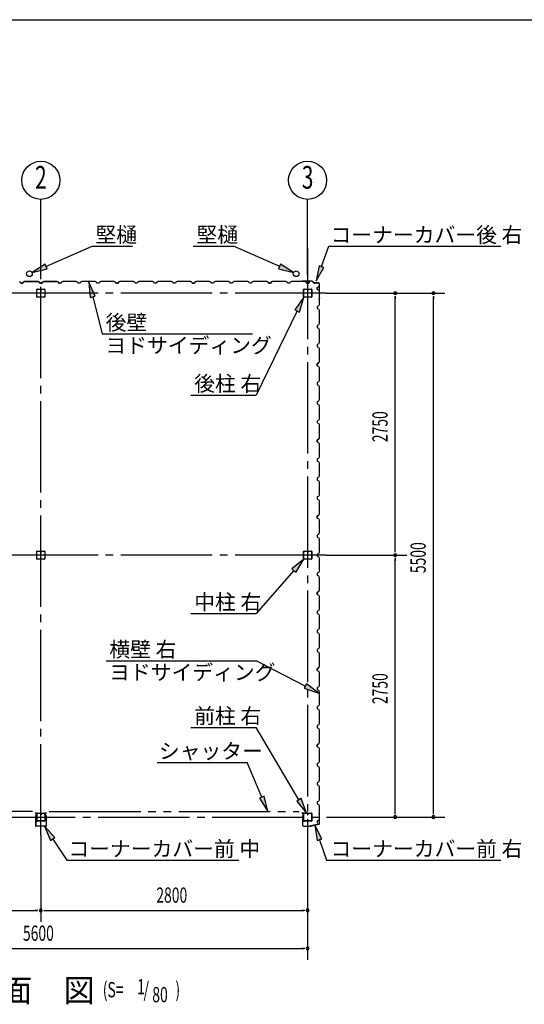
# Model space of a CAD drawing. Extents: x 868 to 32764, y 362 to 22484.
# Drawn here: x 22118 to 27415, y 12148 to 22484 of the extents above; entities that cross this region are included whole.
import ezdxf
from ezdxf.enums import TextEntityAlignment as Align

# ---------------------------------------------------------------- set-up
doc = ezdxf.new("R2010")
doc.units = 0
doc.header["$LTSCALE"] = 80
doc.header["$MEASUREMENT"] = 0
for name, pattern in [('1PL-M', [15, 12, -1, 1, -1]), ('1PL-S', [4, 2.5, -0.5, 0.5, -0.5]), ('2PL-M', [17, 12, -1, 1, -1, 1, -1])]:
    doc.linetypes.add(name, pattern=pattern)
for name, color, linetype in [('1PL-M1', 6, '1PL-M'), ('2PL-M1', 6, '2PL-M'), ('HIKIDASHI', 6, 'CONTINUOUS'), ('SUNPOU', 4, 'CONTINUOUS'), ('U1', 3, 'CONTINUOUS'), ('WAKUSEN-01', 50, 'CONTINUOUS'), ('コ-ナ-カバ-', 3, 'CONTINUOUS'), ('柱', 3, 'CONTINUOUS')]:
    doc.layers.add(name, color=color, linetype=linetype)
doc.styles.add('00', font='ROMANS', dxfattribs={"width": 0.666667, "bigfont": 'BIGFONT'})
doc.styles.add('01', font='ROMANS', dxfattribs={"height": 3, "bigfont": 'BIGFONT'})

msp = doc.modelspace()

# ---------------------------------------------------------------- linework, layer by layer
at = {"layer": '1PL-M1'}
for p, q in [((22340, 13920), (22340, 20090)), ((25140, 20090), (25140, 13920)), ((25340, 19613), (19340, 19613)), ((25340, 16863), (19340, 16863)), ((19340, 14113), (25340, 14113))]:
    msp.add_line(p, q, dxfattribs=at)
at = {"layer": '2PL-M1'}
for p, q in [((22253, 14173), (19628, 14173)), ((22428, 14173), (25053, 14173))]:
    msp.add_line(p, q, dxfattribs=at)
at = {"layer": 'HIKIDASHI'}
for p, q in [((22394, 19894), (22878, 20107)), ((22878, 20107), (23301, 20107)), ((23939, 20107), (24363, 20107)), ((24847, 19894), (24363, 20107)), ((25286, 19892), (25364, 20105)), ((25364, 20105), (27170, 20105)), ((22384, 19918), (22248, 19829)), ((22248, 19829), (22405, 19869)), ((22405, 19869), (22384, 19918)), ((24857, 19918), (24836, 19869)), ((24836, 19869), (24993, 19829)), ((24993, 19829), (24857, 19918)), ((25261, 19901), (25230, 19742)), ((25230, 19742), (25311, 19883)), ((25311, 19883), (25261, 19901)), ((22910, 19581), (22845, 19729)), ((22845, 19729), (22859, 19568)), ((22859, 19568), (22910, 19581)), ((22885, 19575), (22985, 19185)), ((25101, 19570), (25006, 19438)), ((25054, 19415), (25101, 19570)), ((25006, 19438), (25054, 19415)), ((25030, 19426), (24600, 18544)), ((22985, 19185), (24561, 19185)), ((23915, 18544), (24600, 18544)), ((25101, 16820), (24975, 16718)), ((25015, 16682), (25101, 16820)), ((24995, 16700), (24600, 16251)), ((24975, 16718), (25015, 16682)), ((23915, 16251), (24600, 16251)), ((23025, 15753), (24600, 15753)), ((25115, 15488), (24600, 15753)), ((25127, 15512), (25103, 15465)), ((25257, 15415), (25127, 15512)), ((25103, 15465), (25257, 15415)), ((23915, 15055), (24600, 15055)), ((25049, 14293), (24600, 15055)), ((23560, 14686), (24507, 14686)), ((24660, 14321), (24507, 14686)), ((24684, 14331), (24635, 14311)), ((24635, 14311), (24721, 14173)), ((24721, 14173), (24684, 14331)), ((25072, 14307), (25026, 14280)), ((25026, 14280), (25130, 14155)), ((25130, 14155), (25072, 14307)), ((22488, 13897), (22378, 14016)), ((22378, 14016), (22443, 13867)), ((25291, 13883), (25216, 14027)), ((25216, 14027), (25241, 13866)), ((22443, 13867), (22488, 13897)), ((22466, 13882), (22611, 13660)), ((25241, 13866), (25291, 13883)), ((25266, 13875), (25337, 13660)), ((22611, 13660), (24417, 13660)), ((25337, 13660), (27170, 13660))]:
    msp.add_line(p, q, dxfattribs=at)
for points in [[(22384, 19918), (22405, 19869), (22248, 19829)], [(24836, 19869), (24857, 19918), (24993, 19829)], [(25261, 19901), (25311, 19883), (25230, 19742)], [(22910, 19581), (22859, 19568), (22845, 19729)], [(25054, 19415), (25006, 19438), (25101, 19570)], [(25015, 16682), (24975, 16718), (25101, 16820)], [(25103, 15465), (25127, 15512), (25257, 15415)], [(24635, 14311), (24684, 14331), (24721, 14173)], [(25026, 14280), (25072, 14307), (25130, 14155)], [(22488, 13897), (22443, 13867), (22378, 14016)], [(25291, 13883), (25241, 13866), (25216, 14027)]]:
    msp.add_solid(points, dxfattribs=at)
at = {"layer": 'SUNPOU'}
for p, q in [((22340, 19805), (22340, 20598)), ((25140, 19805), (25140, 20598)), ((25340, 19613), (26580, 19613)), ((26060, 19583), (26060, 19553)), ((26060, 16903), (26060, 19573)), ((26460, 19583), (26460, 19553)), ((26460, 14153), (26460, 19573)), ((25340, 16863), (26180, 16863)), ((26060, 16893), (26060, 16923)), ((26060, 16833), (26060, 16803)), ((26060, 14153), (26060, 16823)), ((26060, 14143), (26060, 14173)), ((26460, 14143), (26460, 14173)), ((25340, 14113), (26580, 14113)), ((22340, 13920), (22340, 13014)), ((25140, 13920), (25140, 12614)), ((19580, 13134), (22300, 13134)), ((22310, 13134), (22280, 13134)), ((22370, 13134), (22400, 13134)), ((22380, 13134), (25100, 13134)), ((25110, 13134), (25080, 13134)), ((19580, 12734), (25100, 12734)), ((25110, 12734), (25080, 12734))]:
    msp.add_line(p, q, dxfattribs=at)
for centre in [(22340, 20798), (25140, 20798)]:
    msp.add_circle(centre, 200, dxfattribs=at)
for centre, start, end in [((26060, 19613), 90, 270), ((26060, 19613), 270, 90), ((26460, 19613), 90, 270), ((26460, 19613), 270, 90), ((26060, 16863), 90, 270), ((26060, 16863), 90, 270), ((26060, 16863), 270, 90), ((26060, 16863), 270, 90), ((26060, 14113), 90, 270), ((26060, 14113), 270, 90), ((26460, 14113), 90, 270), ((26460, 14113), 270, 90), ((22340, 13134), 0, 180), ((22340, 13134), 0, 180), ((22340, 13134), 180, 0), ((22340, 13134), 180, 0), ((25140, 13134), 0, 180), ((25140, 13134), 180, 0), ((25140, 12734), 0, 180), ((25140, 12734), 180, 0)]:
    msp.add_arc(centre, 15, start, end, dxfattribs=at)
at = {"layer": 'U1'}
for p, q in [((22111, 19737), (22125, 19729)), ((22125, 19729), (22129, 19717)), ((22129, 19717), (22152, 19717)), ((22152, 19717), (22140, 19717)), ((22156, 19729), (22152, 19717)), ((22152, 19717), (22156, 19729)), ((22170, 19737), (22156, 19729)), ((22156, 19729), (22170, 19737)), ((22198, 19737), (22170, 19737)), ((22170, 19737), (22198, 19737)), ((22200, 19735), (22198, 19737)), ((22198, 19737), (22200, 19735)), ((22280, 19735), (22200, 19735)), ((22200, 19735), (22280, 19735)), ((22282, 19737), (22280, 19735)), ((22280, 19735), (22282, 19737)), ((22311, 19737), (22282, 19737)), ((22282, 19737), (22311, 19737)), ((22298, 19573), (22298, 19653)), ((22301, 19655), (22380, 19655)), ((22325, 19729), (22311, 19737)), ((22311, 19737), (22325, 19729)), ((22325, 19728), (22316, 19733)), ((22316, 19733), (22316, 19733)), ((22316, 19733), (22317, 19733)), ((22317, 19733), (22317, 19733)), ((22317, 19733), (22321, 19731)), ((22329, 19717), (22325, 19729)), ((22325, 19729), (22329, 19717)), ((22329, 19717), (22325, 19728)), ((22325, 19728), (22325, 19728)), ((22340, 19717), (22329, 19717)), ((22329, 19717), (22352, 19717)), ((22329, 19717), (22346, 19717)), ((22352, 19717), (22329, 19717)), ((22352, 19717), (22335, 19717)), ((22339, 19655), (22339, 19635)), ((22340, 19717), (22352, 19717)), ((22340, 19655), (22340, 19640)), ((22341, 19635), (22341, 19645)), ((22356, 19729), (22352, 19717)), ((22352, 19717), (22356, 19729)), ((22352, 19717), (22356, 19728)), ((22370, 19737), (22356, 19729)), ((22356, 19729), (22370, 19737)), ((22356, 19728), (22365, 19733)), ((22356, 19728), (22356, 19728)), ((22364, 19733), (22360, 19731)), ((22365, 19733), (22364, 19733)), ((22364, 19733), (22364, 19733)), ((22365, 19733), (22365, 19733)), ((22398, 19737), (22370, 19737)), ((22370, 19737), (22398, 19737)), ((22383, 19653), (22383, 19573)), ((22400, 19735), (22398, 19737)), ((22398, 19737), (22400, 19735)), ((22480, 19735), (22400, 19735)), ((22400, 19735), (22480, 19735)), ((22482, 19737), (22480, 19735)), ((22480, 19735), (22482, 19737)), ((22511, 19737), (22482, 19737)), ((22482, 19737), (22511, 19737)), ((22525, 19729), (22511, 19737)), ((22511, 19737), (22525, 19729)), ((22529, 19717), (22525, 19729)), ((22525, 19729), (22529, 19717)), ((22552, 19717), (22529, 19717)), ((22529, 19717), (22540, 19717)), ((22556, 19729), (22552, 19717)), ((22570, 19737), (22556, 19729)), ((22598, 19737), (22570, 19737)), ((22600, 19735), (22598, 19737)), ((22680, 19735), (22600, 19735)), ((22682, 19737), (22680, 19735)), ((22711, 19737), (22682, 19737)), ((22725, 19729), (22711, 19737)), ((22729, 19717), (22725, 19729)), ((22740, 19717), (22729, 19717)), ((22752, 19717), (22729, 19717)), ((22756, 19729), (22752, 19717)), ((22770, 19737), (22756, 19729)), ((22798, 19737), (22770, 19737)), ((22800, 19735), (22798, 19737)), ((22880, 19735), (22800, 19735)), ((22882, 19737), (22880, 19735)), ((22911, 19737), (22882, 19737)), ((22925, 19729), (22911, 19737)), ((22929, 19717), (22925, 19729)), ((22952, 19717), (22929, 19717)), ((22956, 19729), (22952, 19717)), ((22970, 19737), (22956, 19729)), ((22998, 19737), (22970, 19737)), ((23000, 19735), (22998, 19737)), ((23080, 19735), (23000, 19735)), ((23082, 19737), (23080, 19735)), ((23111, 19737), (23082, 19737)), ((23125, 19729), (23111, 19737)), ((23129, 19717), (23125, 19729)), ((23140, 19717), (23129, 19717)), ((23129, 19717), (23152, 19717)), ((23152, 19717), (23135, 19717)), ((23156, 19729), (23152, 19717)), ((23152, 19717), (23156, 19728)), ((23170, 19737), (23156, 19729)), ((23156, 19728), (23165, 19733)), ((23156, 19728), (23156, 19728)), ((23164, 19733), (23160, 19731)), ((23165, 19733), (23164, 19733)), ((23164, 19733), (23164, 19733)), ((23165, 19733), (23165, 19733)), ((23198, 19737), (23170, 19737)), ((23200, 19735), (23198, 19737)), ((23280, 19735), (23200, 19735)), ((23282, 19737), (23280, 19735)), ((23311, 19737), (23282, 19737)), ((23325, 19729), (23311, 19737)), ((23329, 19717), (23325, 19729)), ((23352, 19717), (23329, 19717)), ((23356, 19729), (23352, 19717)), ((23370, 19737), (23356, 19729)), ((23398, 19737), (23370, 19737)), ((23400, 19735), (23398, 19737)), ((23480, 19735), (23400, 19735)), ((23482, 19737), (23480, 19735)), ((23511, 19737), (23482, 19737)), ((23525, 19729), (23511, 19737)), ((23529, 19717), (23525, 19729)), ((23540, 19717), (23529, 19717)), ((23552, 19717), (23529, 19717)), ((23556, 19729), (23552, 19717)), ((23570, 19737), (23556, 19729)), ((23598, 19737), (23570, 19737)), ((23600, 19735), (23598, 19737)), ((23680, 19735), (23600, 19735)), ((23682, 19737), (23680, 19735)), ((23711, 19737), (23682, 19737)), ((23725, 19729), (23711, 19737)), ((23729, 19717), (23725, 19729)), ((23752, 19717), (23729, 19717)), ((23756, 19729), (23752, 19717)), ((23770, 19737), (23756, 19729)), ((23798, 19737), (23770, 19737)), ((23800, 19735), (23798, 19737)), ((23880, 19735), (23800, 19735)), ((23882, 19737), (23880, 19735)), ((23911, 19737), (23882, 19737)), ((23925, 19729), (23911, 19737)), ((23929, 19717), (23925, 19729)), ((23940, 19717), (23929, 19717)), ((23929, 19717), (23952, 19717)), ((23952, 19717), (23935, 19717)), ((23956, 19729), (23952, 19717)), ((23952, 19717), (23956, 19728)), ((23970, 19737), (23956, 19729)), ((23956, 19728), (23965, 19733)), ((23956, 19728), (23956, 19728)), ((23964, 19733), (23960, 19731)), ((23965, 19733), (23964, 19733)), ((23964, 19733), (23964, 19733)), ((23965, 19733), (23965, 19733)), ((23998, 19737), (23970, 19737)), ((24000, 19735), (23998, 19737)), ((24080, 19735), (24000, 19735)), ((24082, 19737), (24080, 19735)), ((24111, 19737), (24082, 19737)), ((24125, 19729), (24111, 19737)), ((24129, 19717), (24125, 19729)), ((24152, 19717), (24129, 19717)), ((24156, 19729), (24152, 19717)), ((24170, 19737), (24156, 19729)), ((24198, 19737), (24170, 19737)), ((24200, 19735), (24198, 19737)), ((24280, 19735), (24200, 19735)), ((24282, 19737), (24280, 19735)), ((24311, 19737), (24282, 19737)), ((24325, 19729), (24311, 19737)), ((24329, 19717), (24325, 19729)), ((24352, 19717), (24329, 19717)), ((24340, 19717), (24329, 19717)), ((24356, 19729), (24352, 19717)), ((24370, 19737), (24356, 19729)), ((24398, 19737), (24370, 19737)), ((24400, 19735), (24398, 19737)), ((24480, 19735), (24400, 19735)), ((24482, 19737), (24480, 19735)), ((24511, 19737), (24482, 19737)), ((24525, 19729), (24511, 19737)), ((24529, 19717), (24525, 19729)), ((24552, 19717), (24529, 19717)), ((24556, 19729), (24552, 19717)), ((24570, 19737), (24556, 19729)), ((24598, 19737), (24570, 19737)), ((24600, 19735), (24598, 19737)), ((24680, 19735), (24600, 19735)), ((24682, 19737), (24680, 19735)), ((24711, 19737), (24682, 19737)), ((24725, 19729), (24711, 19737)), ((24729, 19717), (24725, 19729)), ((24740, 19717), (24729, 19717)), ((24729, 19717), (24752, 19717)), ((24752, 19717), (24735, 19717)), ((24756, 19729), (24752, 19717)), ((24752, 19717), (24756, 19728)), ((24770, 19737), (24756, 19729)), ((24756, 19728), (24765, 19733)), ((24756, 19728), (24756, 19728)), ((24764, 19733), (24760, 19731)), ((24765, 19733), (24764, 19733)), ((24764, 19733), (24764, 19733)), ((24765, 19733), (24765, 19733)), ((24798, 19737), (24770, 19737)), ((24800, 19735), (24798, 19737)), ((24880, 19735), (24800, 19735)), ((24882, 19737), (24880, 19735)), ((24911, 19737), (24882, 19737)), ((24925, 19729), (24911, 19737)), ((24929, 19717), (24925, 19729)), ((24952, 19717), (24929, 19717)), ((24956, 19729), (24952, 19717)), ((24970, 19737), (24956, 19729)), ((24998, 19737), (24970, 19737)), ((25000, 19735), (24998, 19737)), ((25080, 19735), (25000, 19735)), ((25084, 19740), (25065, 19737)), ((25085, 19739), (25066, 19736)), ((25075, 19737), (25066, 19735)), ((25074, 19738), (25075, 19737)), ((25082, 19737), (25080, 19735)), ((25111, 19737), (25082, 19737)), ((25186, 19740), (25085, 19740)), ((25186, 19739), (25085, 19739)), ((25098, 19575), (25098, 19650)), ((25100, 19575), (25100, 19650)), ((25103, 19655), (25135, 19655)), ((25103, 19654), (25135, 19654)), ((25125, 19729), (25111, 19737)), ((25129, 19717), (25125, 19729)), ((25140, 19717), (25129, 19717)), ((25129, 19717), (25152, 19717)), ((25139, 19650), (25139, 19638)), ((25140, 19650), (25140, 19638)), ((25142, 19640), (25140, 19640)), ((25142, 19650), (25142, 19638)), ((25144, 19646), (25142, 19646)), ((25144, 19646), (25144, 19638)), ((25146, 19655), (25178, 19655)), ((25146, 19654), (25178, 19654)), ((25152, 19717), (25156, 19728)), ((25156, 19728), (25165, 19733)), ((25156, 19728), (25156, 19728)), ((25164, 19733), (25160, 19731)), ((25165, 19733), (25164, 19733)), ((25164, 19733), (25164, 19733)), ((25165, 19733), (25165, 19733)), ((25181, 19650), (25181, 19575)), ((25183, 19650), (25183, 19575)), ((25187, 19740), (25214, 19720)), ((25187, 19739), (25214, 19719)), ((25254, 19720), (25215, 19720)), ((25254, 19719), (25215, 19719)), ((25242, 19674), (25253, 19678)), ((25242, 19651), (25242, 19674)), ((25242, 19663), (25242, 19651)), ((25242, 19651), (25254, 19647)), ((25253, 19678), (25258, 19687)), ((25253, 19678), (25253, 19678)), ((25254, 19647), (25262, 19633)), ((25258, 19687), (25255, 19682)), ((25258, 19687), (25258, 19687)), ((25258, 19687), (25258, 19687)), ((25258, 19687), (25258, 19687)), ((25264, 19564), (25264, 19709)), ((25265, 19564), (25265, 19709)), ((22380, 19570), (22301, 19570)), ((22339, 19635), (22341, 19635)), ((25178, 19572), (25103, 19572)), ((25178, 19570), (25103, 19570)), ((25262, 19605), (25260, 19603)), ((25260, 19603), (25260, 19523)), ((25261, 19554), (25260, 19545)), ((25264, 19564), (25261, 19545)), ((25262, 19554), (25261, 19554)), ((25262, 19633), (25262, 19605)), ((25265, 19564), (25262, 19545)), ((25254, 19478), (25242, 19474)), ((25242, 19474), (25242, 19451)), ((25242, 19451), (25254, 19447)), ((25262, 19492), (25254, 19478)), ((25254, 19447), (25262, 19433)), ((25260, 19523), (25262, 19521)), ((25262, 19521), (25262, 19492)), ((25262, 19433), (25262, 19405)), ((25262, 19405), (25260, 19403)), ((25260, 19403), (25260, 19323)), ((25254, 19278), (25242, 19274)), ((25242, 19274), (25242, 19251)), ((25242, 19263), (25242, 19251)), ((25242, 19251), (25254, 19247)), ((25262, 19292), (25254, 19278)), ((25254, 19247), (25262, 19233)), ((25260, 19323), (25262, 19321)), ((25262, 19321), (25262, 19292)), ((25262, 19233), (25262, 19205)), ((25262, 19205), (25260, 19203)), ((25260, 19203), (25260, 19123)), ((25260, 19123), (25262, 19121)), ((25254, 19078), (25242, 19074)), ((25242, 19074), (25242, 19051)), ((25242, 19051), (25254, 19047)), ((25262, 19092), (25254, 19078)), ((25254, 19047), (25262, 19033)), ((25262, 19121), (25262, 19092)), ((25262, 19033), (25262, 19005)), ((25262, 19005), (25260, 19003)), ((25260, 19003), (25260, 18923)), ((25260, 18923), (25262, 18921)), ((25262, 18921), (25262, 18892)), ((25254, 18878), (25242, 18874)), ((25242, 18874), (25253, 18878)), ((25242, 18874), (25242, 18857)), ((25242, 18851), (25242, 18874)), ((25242, 18863), (25242, 18851)), ((25242, 18851), (25254, 18847)), ((25253, 18878), (25258, 18887)), ((25253, 18878), (25253, 18878)), ((25262, 18892), (25254, 18878)), ((25254, 18847), (25262, 18833)), ((25258, 18887), (25255, 18882)), ((25258, 18887), (25258, 18887)), ((25258, 18887), (25258, 18887)), ((25258, 18887), (25258, 18887)), ((25262, 18833), (25262, 18805)), ((25262, 18805), (25260, 18803)), ((25260, 18803), (25260, 18723)), ((25260, 18723), (25262, 18721)), ((25262, 18721), (25262, 18692)), ((25254, 18678), (25242, 18674)), ((25242, 18674), (25242, 18651)), ((25242, 18651), (25254, 18647)), ((25262, 18692), (25254, 18678)), ((25254, 18647), (25262, 18633)), ((25262, 18633), (25262, 18605)), ((25262, 18605), (25260, 18603)), ((25260, 18603), (25260, 18523)), ((25260, 18523), (25262, 18521)), ((25262, 18521), (25262, 18492)), ((25254, 18478), (25242, 18474)), ((25242, 18474), (25242, 18451)), ((25242, 18463), (25242, 18451)), ((25242, 18451), (25254, 18447)), ((25262, 18492), (25254, 18478)), ((25254, 18447), (25262, 18433)), ((25262, 18405), (25260, 18403)), ((25260, 18403), (25260, 18323)), ((25262, 18433), (25262, 18405)), ((25260, 18323), (25262, 18321)), ((25262, 18321), (25262, 18292)), ((25254, 18278), (25242, 18274)), ((25242, 18274), (25242, 18251)), ((25242, 18251), (25254, 18247)), ((25262, 18292), (25254, 18278)), ((25254, 18247), (25262, 18233)), ((25262, 18205), (25260, 18203)), ((25260, 18203), (25260, 18123)), ((25262, 18233), (25262, 18205)), ((25262, 18092), (25254, 18078)), ((25260, 18123), (25262, 18121)), ((25262, 18121), (25262, 18092)), ((25254, 18078), (25242, 18074)), ((25242, 18074), (25253, 18078)), ((25242, 18074), (25242, 18057)), ((25242, 18051), (25242, 18074)), ((25242, 18063), (25242, 18051)), ((25242, 18051), (25254, 18047)), ((25253, 18078), (25258, 18087)), ((25253, 18078), (25253, 18078)), ((25254, 18047), (25262, 18033)), ((25258, 18087), (25255, 18082)), ((25258, 18087), (25258, 18087)), ((25258, 18087), (25258, 18087)), ((25258, 18087), (25258, 18087)), ((25262, 18005), (25260, 18003)), ((25260, 18003), (25260, 17923)), ((25262, 18033), (25262, 18005)), ((25262, 17892), (25254, 17878)), ((25260, 17923), (25262, 17921)), ((25262, 17921), (25262, 17892)), ((25254, 17878), (25242, 17874)), ((25242, 17874), (25242, 17851)), ((25242, 17851), (25254, 17847)), ((25254, 17847), (25262, 17833)), ((25262, 17805), (25260, 17803)), ((25260, 17803), (25260, 17723)), ((25262, 17833), (25262, 17805)), ((25254, 17678), (25242, 17674)), ((25262, 17692), (25254, 17678)), ((25260, 17723), (25262, 17721)), ((25262, 17721), (25262, 17692)), ((25242, 17674), (25242, 17651)), ((25242, 17663), (25242, 17651)), ((25242, 17651), (25254, 17647)), ((25254, 17647), (25262, 17633)), ((25262, 17605), (25260, 17603)), ((25260, 17603), (25260, 17523)), ((25262, 17633), (25262, 17605)), ((25254, 17478), (25242, 17474)), ((25242, 17474), (25242, 17451)), ((25262, 17492), (25254, 17478)), ((25260, 17523), (25262, 17521)), ((25262, 17521), (25262, 17492)), ((25242, 17451), (25254, 17447)), ((25254, 17447), (25262, 17433)), ((25262, 17405), (25260, 17403)), ((25260, 17403), (25260, 17323)), ((25262, 17433), (25262, 17405)), ((25254, 17278), (25242, 17274)), ((25242, 17274), (25253, 17278)), ((25242, 17274), (25242, 17257)), ((25242, 17251), (25242, 17274)), ((25242, 17263), (25242, 17251)), ((25253, 17278), (25258, 17287)), ((25253, 17278), (25253, 17278)), ((25262, 17292), (25254, 17278)), ((25258, 17287), (25255, 17282)), ((25258, 17287), (25258, 17287)), ((25258, 17287), (25258, 17287)), ((25258, 17287), (25258, 17287)), ((25260, 17323), (25262, 17321)), ((25262, 17321), (25262, 17292)), ((25242, 17251), (25254, 17247)), ((25254, 17247), (25262, 17233)), ((25262, 17205), (25260, 17203)), ((25260, 17203), (25260, 17123)), ((25262, 17233), (25262, 17205)), ((25254, 17078), (25242, 17074)), ((25242, 17074), (25242, 17051)), ((25262, 17092), (25254, 17078)), ((25260, 17123), (25262, 17121)), ((25262, 17121), (25262, 17092)), ((25242, 17051), (25254, 17047)), ((25254, 17047), (25262, 17033)), ((25262, 17005), (25260, 17003)), ((25260, 17003), (25260, 16923)), ((25262, 17033), (25262, 17005)), ((22298, 16823), (22298, 16903)), ((22301, 16905), (22380, 16905)), ((22339, 16905), (22339, 16885)), ((22339, 16885), (22341, 16885)), ((22340, 16905), (22340, 16890)), ((22341, 16885), (22341, 16895)), ((22383, 16903), (22383, 16823)), ((25098, 16825), (25098, 16900)), ((25100, 16825), (25100, 16900)), ((25103, 16905), (25135, 16905)), ((25103, 16904), (25135, 16904)), ((25139, 16900), (25139, 16888)), ((25140, 16900), (25140, 16888)), ((25142, 16890), (25140, 16890)), ((25142, 16900), (25142, 16888)), ((25144, 16896), (25142, 16896)), ((25144, 16896), (25144, 16888)), ((25146, 16905), (25178, 16905)), ((25146, 16904), (25178, 16904)), ((25181, 16900), (25181, 16825)), ((25183, 16900), (25183, 16825)), ((25254, 16878), (25242, 16874)), ((25242, 16874), (25242, 16851)), ((25242, 16863), (25242, 16851)), ((25242, 16851), (25254, 16847)), ((25262, 16892), (25254, 16878)), ((25260, 16923), (25262, 16921)), ((25262, 16921), (25262, 16892)), ((22380, 16820), (22301, 16820)), ((25178, 16822), (25103, 16822)), ((25178, 16820), (25103, 16820)), ((25254, 16847), (25262, 16833)), ((25262, 16805), (25260, 16803)), ((25260, 16803), (25260, 16723)), ((25262, 16833), (25262, 16805)), ((25254, 16678), (25242, 16674)), ((25242, 16674), (25242, 16651)), ((25242, 16651), (25254, 16647)), ((25262, 16692), (25254, 16678)), ((25254, 16647), (25262, 16633)), ((25260, 16723), (25262, 16721)), ((25262, 16721), (25262, 16692)), ((25262, 16605), (25260, 16603)), ((25260, 16603), (25260, 16523)), ((25262, 16633), (25262, 16605)), ((25254, 16478), (25242, 16474)), ((25242, 16474), (25253, 16478)), ((25242, 16474), (25242, 16457)), ((25242, 16451), (25242, 16474)), ((25242, 16463), (25242, 16451)), ((25242, 16451), (25254, 16447)), ((25253, 16478), (25258, 16487)), ((25253, 16478), (25253, 16478)), ((25262, 16492), (25254, 16478)), ((25254, 16447), (25262, 16433)), ((25258, 16487), (25255, 16482)), ((25258, 16487), (25258, 16487)), ((25258, 16487), (25258, 16487)), ((25258, 16487), (25258, 16487)), ((25260, 16523), (25262, 16521)), ((25262, 16521), (25262, 16492)), ((25262, 16405), (25260, 16403)), ((25260, 16403), (25260, 16323)), ((25262, 16433), (25262, 16405)), ((25254, 16278), (25242, 16274)), ((25242, 16274), (25242, 16251)), ((25242, 16251), (25254, 16247)), ((25262, 16292), (25254, 16278)), ((25254, 16247), (25262, 16233)), ((25260, 16323), (25262, 16321)), ((25262, 16321), (25262, 16292)), ((25262, 16233), (25262, 16205)), ((25262, 16205), (25260, 16203)), ((25260, 16203), (25260, 16123)), ((25254, 16078), (25242, 16074)), ((25242, 16074), (25242, 16051)), ((25242, 16063), (25242, 16051)), ((25242, 16051), (25254, 16047)), ((25262, 16092), (25254, 16078)), ((25254, 16047), (25262, 16033)), ((25260, 16123), (25262, 16121)), ((25262, 16121), (25262, 16092)), ((25262, 16033), (25262, 16005)), ((25262, 16005), (25260, 16003)), ((25260, 16003), (25260, 15923)), ((25260, 15923), (25262, 15921)), ((25262, 15921), (25262, 15892)), ((25254, 15878), (25242, 15874)), ((25242, 15874), (25242, 15851)), ((25242, 15851), (25254, 15847)), ((25262, 15892), (25254, 15878)), ((25254, 15847), (25262, 15833)), ((25262, 15833), (25262, 15805)), ((25262, 15805), (25260, 15803)), ((25260, 15803), (25260, 15723)), ((25260, 15723), (25262, 15721)), ((25262, 15721), (25262, 15692)), ((25254, 15678), (25242, 15674)), ((25242, 15674), (25253, 15678)), ((25242, 15674), (25242, 15657)), ((25242, 15651), (25242, 15674)), ((25242, 15663), (25242, 15651)), ((25242, 15651), (25254, 15647)), ((25253, 15678), (25258, 15687)), ((25253, 15678), (25253, 15678)), ((25262, 15692), (25254, 15678)), ((25254, 15647), (25262, 15633)), ((25258, 15687), (25255, 15682)), ((25258, 15687), (25258, 15687)), ((25258, 15687), (25258, 15687)), ((25258, 15687), (25258, 15687)), ((25262, 15633), (25262, 15605)), ((25262, 15605), (25260, 15603)), ((25260, 15603), (25260, 15523)), ((25260, 15523), (25262, 15521)), ((25262, 15521), (25262, 15492)), ((25254, 15478), (25242, 15474)), ((25242, 15474), (25242, 15451)), ((25242, 15451), (25254, 15447)), ((25262, 15492), (25254, 15478)), ((25254, 15447), (25262, 15433)), ((25262, 15405), (25260, 15403)), ((25260, 15403), (25260, 15323)), ((25262, 15433), (25262, 15405)), ((25260, 15323), (25262, 15321)), ((25262, 15321), (25262, 15292)), ((25254, 15278), (25242, 15274)), ((25242, 15274), (25242, 15251)), ((25242, 15263), (25242, 15251)), ((25242, 15251), (25254, 15247)), ((25262, 15292), (25254, 15278)), ((25254, 15247), (25262, 15233)), ((25262, 15205), (25260, 15203)), ((25260, 15203), (25260, 15123)), ((25262, 15233), (25262, 15205)), ((25262, 15092), (25254, 15078)), ((25260, 15123), (25262, 15121)), ((25262, 15121), (25262, 15092)), ((25254, 15078), (25242, 15074)), ((25242, 15074), (25242, 15051)), ((25242, 15063), (25242, 15051)), ((25242, 15051), (25254, 15047)), ((25254, 15047), (25262, 15033)), ((25262, 15005), (25260, 15003)), ((25260, 15003), (25260, 14923)), ((25262, 15033), (25262, 15005)), ((25253, 14878), (25258, 14887)), ((25262, 14892), (25254, 14878)), ((25258, 14887), (25255, 14882)), ((25258, 14887), (25258, 14887)), ((25258, 14887), (25258, 14887)), ((25258, 14887), (25258, 14887)), ((25260, 14923), (25262, 14921)), ((25262, 14921), (25262, 14892)), ((25254, 14878), (25242, 14874)), ((25242, 14874), (25253, 14878)), ((25242, 14874), (25242, 14857)), ((25242, 14851), (25242, 14874)), ((25242, 14863), (25242, 14851)), ((25242, 14851), (25254, 14847)), ((25253, 14878), (25253, 14878)), ((25254, 14847), (25262, 14833)), ((25262, 14805), (25260, 14803)), ((25260, 14803), (25260, 14723)), ((25262, 14833), (25262, 14805)), ((25254, 14678), (25242, 14674)), ((25262, 14692), (25254, 14678)), ((25260, 14723), (25262, 14721)), ((25262, 14721), (25262, 14692)), ((25242, 14674), (25242, 14651)), ((25242, 14651), (25254, 14647)), ((25254, 14647), (25262, 14633)), ((25262, 14605), (25260, 14603)), ((25260, 14603), (25260, 14523)), ((25262, 14633), (25262, 14605)), ((25254, 14478), (25242, 14474)), ((25242, 14474), (25242, 14451)), ((25262, 14492), (25254, 14478)), ((25260, 14523), (25262, 14521)), ((25262, 14521), (25262, 14492)), ((25242, 14463), (25242, 14451)), ((25242, 14451), (25254, 14447)), ((25254, 14447), (25262, 14433)), ((25262, 14405), (25260, 14403)), ((25260, 14403), (25260, 14323)), ((25262, 14433), (25262, 14405)), ((25254, 14278), (25242, 14274)), ((25242, 14274), (25242, 14251)), ((25262, 14292), (25254, 14278)), ((25260, 14323), (25262, 14321)), ((25262, 14321), (25262, 14292)), ((25242, 14251), (25254, 14247)), ((25254, 14247), (25262, 14233)), ((25262, 14205), (25260, 14203)), ((25260, 14203), (25260, 14123)), ((25262, 14233), (25262, 14205)), ((25088, 14155), (25081, 14155)), ((25095, 14154), (25081, 14154)), ((25095, 14152), (25081, 14152)), ((25085, 14130), (25085, 14029)), ((25085, 14130), (25096, 14130)), ((25087, 14129), (25087, 14029)), ((25087, 14129), (25098, 14129)), ((25088, 14155), (25088, 14154)), ((25096, 14151), (25096, 14130)), ((25098, 14151), (25098, 14129)), ((25098, 14075), (25098, 14150)), ((25100, 14075), (25100, 14150)), ((25103, 14155), (25135, 14155)), ((25103, 14154), (25135, 14154)), ((25178, 14072), (25103, 14072)), ((25178, 14070), (25103, 14070)), ((25139, 14150), (25139, 14138)), ((25140, 14150), (25140, 14138)), ((25142, 14140), (25140, 14140)), ((25142, 14150), (25142, 14138)), ((25144, 14146), (25142, 14146)), ((25144, 14146), (25144, 14138)), ((25146, 14155), (25178, 14155)), ((25146, 14154), (25178, 14154)), ((25181, 14150), (25181, 14075)), ((25183, 14150), (25183, 14075)), ((25254, 14078), (25242, 14074)), ((25242, 14074), (25242, 14057)), ((25262, 14092), (25254, 14078)), ((25261, 14142), (25260, 14150)), ((25260, 14123), (25262, 14121)), ((25264, 14132), (25261, 14151)), ((25261, 14142), (25263, 14142)), ((25262, 14121), (25262, 14092)), ((25266, 14132), (25263, 14151)), ((25264, 14047), (25264, 14132)), ((25266, 14047), (25266, 14132)), ((25097, 14019), (25166, 14019)), ((25097, 14017), (25166, 14017)), ((25106, 14017), (25106, 14019)), ((25153, 14017), (25153, 14019)), ((25166, 14019), (25170, 14023)), ((25166, 14017), (25170, 14021)), ((25170, 14023), (25191, 14023)), ((25170, 14021), (25191, 14021)), ((25256, 14037), (25191, 14023)), ((25257, 14036), (25191, 14021))]:
    msp.add_line(p, q, dxfattribs=at)
for centre in [(22220, 19817), (25020, 19817)]:
    msp.add_circle(centre, 30, dxfattribs=at)
for centre, radius, start, end in [((22301, 19653), 2.6, 90, 180), ((22333, 19717), 2, 0, 180), ((22348, 19717), 2, 0, 180), ((22380, 19653), 2.6, 0, 90), ((23133, 19717), 2, 0, 180), ((23933, 19717), 2, 0, 180), ((24733, 19717), 2, 0, 180), ((25066, 19736), 1, 98.5308, 278.5308), ((25085, 19738), 2, 90, 98.5308), ((25085, 19738), 1, 90, 98.5308), ((25103, 19650), 5.2, 90, 180), ((25103, 19650), 3.6, 90, 180), ((25135, 19650), 5.2, 0, 90), ((25135, 19650), 3.6, 0, 90), ((25146, 19650), 5.2, 90, 180), ((25146, 19650), 3.6, 90, 180), ((25178, 19650), 5.2, 0, 90), ((25178, 19650), 3.6, 0, 90), ((25186, 19738), 2, 54.4623, 90), ((25186, 19738), 1, 54.4623, 90), ((25215, 19721), 1, 234.4623, 270), ((25215, 19721), 2, 234.4623, 270), ((25254, 19709), 11, 0, 90), ((25254, 19709), 10, 0, 90), ((22301, 19573), 2.6, 180, 270), ((22380, 19573), 2.6, 270, 0), ((25103, 19575), 5.2, 180, 270), ((25103, 19575), 5.2, 180, 270), ((25103, 19575), 3.6, 180, 270), ((25141, 19638), 2.4, 180, 0), ((25141, 19638), 0.8, 180, 0), ((25178, 19575), 5.2, 270, 0), ((25178, 19575), 3.6, 270, 0), ((25261, 19545), 1, 171.4692, 351.4692), ((25263, 19564), 1, 351.4692, 0), ((25263, 19564), 2, 351.4692, 0), ((25242, 18855), 2, 270, 90), ((25242, 18055), 2, 270, 90), ((25242, 17255), 2, 270, 90), ((22301, 16903), 2.6, 90, 180), ((22380, 16903), 2.6, 0, 90), ((25103, 16900), 5.2, 90, 180), ((25103, 16900), 3.6, 90, 180), ((25135, 16900), 5.2, 0, 90), ((25135, 16900), 3.6, 0, 90), ((25141, 16888), 2.4, 180, 0), ((25146, 16900), 5.2, 90, 180), ((25141, 16888), 0.8, 180, 0), ((25146, 16900), 3.6, 90, 180), ((25178, 16900), 5.2, 0, 90), ((25178, 16900), 3.6, 0, 90), ((22301, 16823), 2.6, 180, 270), ((22380, 16823), 2.6, 270, 0), ((25103, 16825), 5.2, 180, 270), ((25103, 16825), 5.2, 180, 270), ((25103, 16825), 3.6, 180, 270), ((25178, 16825), 5.2, 270, 0), ((25178, 16825), 3.6, 270, 0), ((25242, 16455), 2, 270, 90), ((25242, 15655), 2, 270, 90), ((25242, 14855), 2, 270, 90), ((25081, 14154), 1.5, 90, 270), ((25095, 14151), 2.5, 0, 90), ((25095, 14151), 1, 0, 90), ((25103, 14150), 5.2, 90, 180), ((25103, 14075), 5.2, 180, 270), ((25103, 14075), 5.2, 180, 270), ((25103, 14150), 3.6, 90, 180), ((25103, 14075), 3.6, 180, 270), ((25135, 14150), 5.2, 0, 90), ((25135, 14150), 3.6, 0, 90), ((25141, 14138), 2.4, 180, 0), ((25146, 14150), 5.2, 90, 180), ((25141, 14138), 0.8, 180, 0), ((25146, 14150), 3.6, 90, 180), ((25178, 14150), 5.2, 0, 90), ((25178, 14150), 3.6, 0, 90), ((25178, 14075), 5.2, 270, 0), ((25178, 14075), 3.6, 270, 0), ((25261, 14151), 1.5, 8.5308, 188.5308), ((25097, 14029), 11.5, 180, 270), ((25097, 14029), 10, 180, 270), ((25242, 14055), 2, 270, 90), ((25254, 14047), 10, 282.5288, 0), ((25254, 14047), 11.5, 282.5288, 0)]:
    msp.add_arc(centre, radius, start, end, dxfattribs=at)
at = {"layer": 'WAKUSEN-01'}
msp.add_line((868, 22484), (32764, 22484), dxfattribs=at)
at = {"layer": 'コ-ナ-カバ-'}
for p, q in [((22288, 14154), (22281, 14154)), ((22296, 14153), (22281, 14153)), ((22296, 14153), (22281, 14153)), ((22285, 14128), (22285, 14018)), ((22286, 14128), (22286, 14018)), ((22296, 14129), (22287, 14129)), ((22296, 14129), (22287, 14129)), ((22288, 14154), (22288, 14153)), ((22297, 14152), (22297, 14130)), ((22297, 14152), (22297, 14130)), ((22383, 14152), (22383, 14130)), ((22384, 14152), (22384, 14130)), ((22400, 14153), (22385, 14153)), ((22400, 14153), (22385, 14153)), ((22394, 14129), (22385, 14129)), ((22394, 14129), (22385, 14129)), ((22400, 14154), (22393, 14154)), ((22393, 14154), (22393, 14153)), ((22395, 14128), (22395, 14018)), ((22395, 14128), (22395, 14018)), ((22394, 14017), (22287, 14017)), ((22394, 14016), (22287, 14016))]:
    msp.add_line(p, q, dxfattribs=at)
at = {"layer": 'コ-ナ-カバ-', "color": 6, "linetype": '1PL-S'}
for p, q in [((22305, 14140), (22289, 14140)), ((22392, 14140), (22376, 14140))]:
    msp.add_line(p, q, dxfattribs=at)
at = {"layer": 'コ-ナ-カバ-'}
for centre, radius, start, end in [((22281, 14153), 0.6, 90, 270), ((22287, 14128), 1.6, 90, 180), ((22287, 14128), 1, 90, 180), ((22296, 14152), 1.6, 0, 90), ((22296, 14152), 1, 0, 90), ((22296, 14130), 1.6, 270, 0), ((22296, 14130), 1, 270, 0), ((22385, 14152), 1.6, 90, 180), ((22385, 14130), 1.6, 180, 270), ((22385, 14152), 1, 90, 180), ((22385, 14130), 1, 180, 270), ((22394, 14128), 1.6, 0, 90), ((22394, 14128), 1, 0, 90), ((22400, 14153), 0.6, 270, 90), ((22287, 14018), 1.6, 180, 270), ((22287, 14018), 1, 180, 270), ((22394, 14018), 1.6, 270, 0), ((22394, 14018), 1, 270, 0)]:
    msp.add_arc(centre, radius, start, end, dxfattribs=at)
at = {"layer": '柱'}
for p, q in [((22298, 14075), (22298, 14150)), ((22300, 14075), (22300, 14150)), ((22303, 14155), (22335, 14155)), ((22303, 14154), (22335, 14154)), ((22378, 14072), (22303, 14072)), ((22378, 14070), (22303, 14070)), ((22339, 14150), (22339, 14138)), ((22340, 14150), (22340, 14138)), ((22342, 14140), (22340, 14140)), ((22342, 14150), (22342, 14138)), ((22344, 14146), (22342, 14146)), ((22344, 14146), (22344, 14138)), ((22346, 14155), (22378, 14155)), ((22346, 14154), (22378, 14154)), ((22381, 14150), (22381, 14075)), ((22383, 14150), (22383, 14075))]:
    msp.add_line(p, q, dxfattribs=at)
for centre, radius, start, end in [((22303, 14150), 5.2, 90, 180), ((22303, 14075), 5.2, 180, 270), ((22303, 14075), 5.2, 180, 270), ((22303, 14150), 3.6, 90, 180), ((22303, 14075), 3.6, 180, 270), ((22335, 14150), 5.2, 0, 90), ((22335, 14150), 3.6, 0, 90), ((22341, 14138), 2.4, 180, 0), ((22346, 14150), 5.2, 90, 180), ((22341, 14138), 0.8, 180, 0), ((22346, 14150), 3.6, 90, 180), ((22378, 14150), 5.2, 0, 90), ((22378, 14150), 3.6, 0, 90), ((22378, 14075), 5.2, 270, 0), ((22378, 14075), 3.6, 270, 0)]:
    msp.add_arc(centre, radius, start, end, dxfattribs=at)

# ---------------------------------------------------------------- texts
at = {"layer": 'HIKIDASHI', "style": '01'}
for s, height, p in [('堅樋', 160, (22913, 20147)), ('堅樋', 160, (23974, 20147)), ('コーナーカバー後 右', 160, (25381, 20145)), ('後壁', 160, (23020, 19225)), ('ヨドサイディング', 160, (23018, 18985)), ('後柱 右', 160, (23950, 18584)), ('中柱 右', 160, (23950, 16291)), ('横壁 右', 160, (23059, 15793)), ('ヨドサイディング', 160, (23057, 15553)), ('前柱 右', 160, (23950, 15095)), ('シャッター', 160, (23579, 14726)), ('コーナーカバー前 中', 160, (22629, 13700)), ('コーナーカバー前 右', 160, (25381, 13700)), ('平\u3000面\u3000図', 240, (21268, 12174))]:
    msp.add_text(s, height=height, dxfattribs=at).set_placement(p)
at = {"layer": 'HIKIDASHI', "style": '00', "width": 0.67}
for s, p in [('1', (23351, 12252)), ('(S=', (22990, 12221)), ('/', (23418, 12221)), ('80', (23510, 12169)), (')', (23753, 12221))]:
    msp.add_text(s, height=160, dxfattribs=at).set_placement(p)
at = {"layer": 'SUNPOU', "style": '00', "width": 0.67}
for s, p in [('2', (22340, 20798)), ('3', (25140, 20798))]:
    msp.add_text(s, height=240, dxfattribs=at).set_placement(p, align=Align.MIDDLE)
for s, p in [('2750', (25980, 18049)), ('5500', (26380, 16674)), ('2750', (25980, 15299))]:
    msp.add_text(s, height=160, rotation=90, dxfattribs=at).set_placement(p)
for s, p in [('2800', (23552, 13214)), ('5600', (22152, 12814))]:
    msp.add_text(s, height=160, dxfattribs=at).set_placement(p)

doc.saveas('drawing.dxf')
